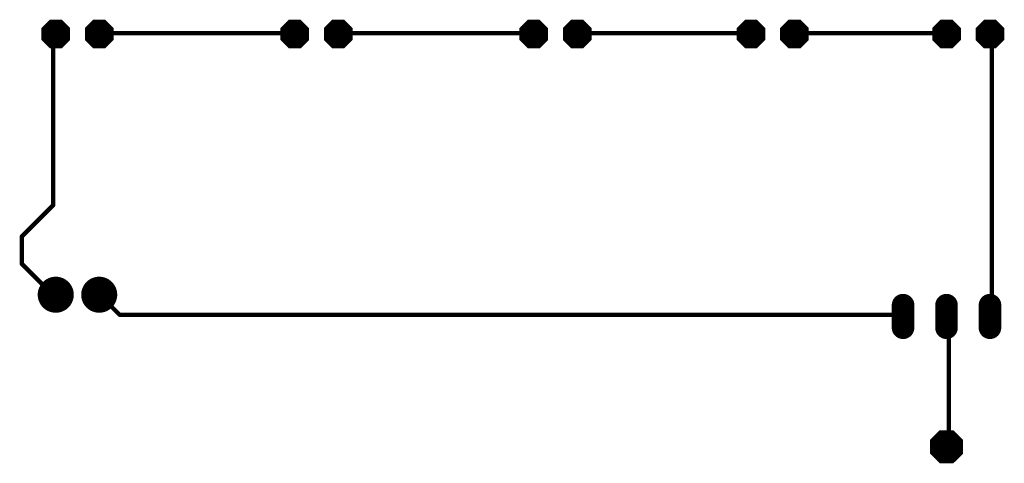
# Model space of a CAD drawing. Extents: x 24.6 to 82.1, y 38.4 to 64.3.
import ezdxf

# ---------------------------------------------------------------- set-up
doc = ezdxf.new("R2010")
doc.units = 0
doc.layers.add('1', color=14, linetype='CONTINUOUS')
doc.layers.add('17', color=94, linetype='CONTINUOUS')

# ---------------------------------------------------------------- blocks, each defined once
blk = doc.blocks.new('OCTAGONP')
at = {"const_width": 0.5}
blk.add_lwpolyline([(-0.25, -0.1036), (-0.25, 0.1036), (-0.1036, 0.25), (0.1036, 0.25), (0.25, 0.1036), (0.25, -0.1036), (0.1036, -0.25), (-0.1036, -0.25), (-0.25, -0.1036), (-0.25, 0.1036)], dxfattribs=at)
blk = doc.blocks.new('LONGP100')
at = {"const_width": 1}
blk.add_lwpolyline([(-0.5, 0), (0.5, 0)], dxfattribs=at)
at = {"const_width": 0.5}
for points in [[(-0.5, 0.25, 1), (-0.5, -0.25)], [(0.5, -0.25, 1), (0.5, 0.25)]]:
    blk.add_lwpolyline(points, format="xyb", dxfattribs=at)
blk = doc.blocks.new('ROUNDP')
at = {"const_width": 0.5}
blk.add_lwpolyline([(0, -0.25, 1), (0, 0.25, 1), (0, -0.25)], format="xyb", dxfattribs=at)

msp = doc.modelspace()

# ---------------------------------------------------------------- linework, layer by layer
at = {"layer": '1', "const_width": 0.254}
for points in [[(26.5176, 63.3222), (26.67, 63.5)], [(26.5176, 53.4924), (26.5176, 63.3222)], [(29.2608, 63.5508), (29.21, 63.5)], [(40.4622, 63.5508), (29.2608, 63.5508)], [(40.4622, 63.5508), (40.64, 63.5)], [(43.2054, 63.5508), (43.18, 63.5)], [(54.4068, 63.5508), (43.2054, 63.5508)], [(54.4068, 63.5508), (54.61, 63.5)], [(67.2084, 63.5508), (57.15, 63.5508)], [(57.15, 63.5508), (57.15, 63.5)], [(67.2084, 63.5508), (67.31, 63.5)], [(69.9516, 63.5508), (69.85, 63.5)], [(78.6384, 63.5508), (69.9516, 63.5508)], [(78.6384, 63.5508), (78.74, 63.5)], [(81.3816, 63.3222), (81.28, 63.5)], [(81.3816, 63.3222), (81.3816, 47.0916)], [(24.6888, 51.6636), (26.5176, 53.4924)], [(24.6888, 50.0634), (24.6888, 51.6636)], [(26.5176, 48.2346), (24.6888, 50.0634)], [(26.5176, 48.2346), (26.67, 48.26)], [(29.2608, 48.2346), (29.21, 48.26)], [(29.2608, 48.2346), (30.4038, 47.0916)], [(30.4038, 47.0916), (76.1238, 47.0916)], [(76.1238, 47.0916), (76.2, 46.99)], [(81.3816, 47.0916), (81.28, 46.99)], [(78.867, 46.863), (78.74, 46.99)], [(78.867, 39.5478), (78.867, 46.863)], [(78.867, 39.5478), (78.74, 39.37)]]:
    msp.add_lwpolyline(points, dxfattribs=at)
at = {"layer": '1', "const_width": 0.127}
for points in [[(26.5811, 63.3222, 1), (26.4541, 63.3222)], [(26.4694, 63.3635, 1), (26.5658, 63.2809)], [(26.7182, 63.4587, 1), (26.6218, 63.5413)], [(29.1651, 63.5449, 1), (29.2549, 63.4551)], [(29.2608, 63.6143, 1), (29.2608, 63.4873)], [(29.3057, 63.5059, 1), (29.2159, 63.5957)], [(40.4796, 63.6119, 1), (40.4448, 63.4897)], [(40.4622, 63.4873, 1), (40.4622, 63.6143)], [(40.6226, 63.4389, 1), (40.6574, 63.5611)], [(43.1232, 63.5284, 1), (43.2368, 63.4716)], [(43.2054, 63.6143, 1), (43.2054, 63.4873)], [(43.2622, 63.5224, 1), (43.1486, 63.5792)], [(54.4222, 63.6124, 1), (54.3914, 63.4892)], [(54.4068, 63.4873, 1), (54.4068, 63.6143)], [(54.5946, 63.4384, 1), (54.6254, 63.5616)], [(57.15, 63.6143, 1), (57.15, 63.4873)], [(57.2135, 63.5508, 1), (57.0865, 63.5508)], [(57.0865, 63.5, 1), (57.2135, 63.5)], [(67.2368, 63.6076, 1), (67.18, 63.494)], [(67.2084, 63.4873, 1), (67.2084, 63.6143)], [(67.2816, 63.4432, 1), (67.3384, 63.5568)], [(69.8216, 63.5568, 1), (69.8784, 63.4432)], [(69.9516, 63.6143, 1), (69.9516, 63.4873)], [(69.98, 63.494, 1), (69.9232, 63.6076)], [(78.6668, 63.6076, 1), (78.61, 63.494)], [(78.6384, 63.4873, 1), (78.6384, 63.6143)], [(78.7116, 63.4432, 1), (78.7684, 63.5568)], [(81.3351, 63.5315, 1), (81.2249, 63.4685)], [(81.4451, 63.3222, 1), (81.3181, 63.3222)], [(81.3265, 63.2907, 1), (81.4367, 63.3537)], [(26.4541, 53.4924, 1), (26.5811, 53.4924)], [(26.5625, 53.4475, 1), (26.4727, 53.5373)], [(24.7523, 51.6636, 1), (24.6253, 51.6636)], [(24.6439, 51.7085, 1), (24.7337, 51.6187)], [(24.7337, 50.1083, 1), (24.6439, 50.0185)], [(24.6253, 50.0634, 1), (24.7523, 50.0634)], [(26.5072, 48.2972, 1), (26.528, 48.172)], [(26.6804, 48.1974, 1), (26.6596, 48.3226)], [(29.2384, 48.3168, 1), (29.1816, 48.2032)], [(29.3057, 48.2795, 1), (29.2159, 48.1897)], [(29.2324, 48.1778, 1), (29.2892, 48.2914)], [(26.4727, 48.1897, 1), (26.5625, 48.2795)], [(30.4038, 47.1551, 1), (30.4038, 47.0281)], [(30.3589, 47.0467, 1), (30.4487, 47.1365)], [(76.1746, 47.1297, 1), (76.073, 47.0535)], [(76.1238, 47.0281, 1), (76.1238, 47.1551)], [(81.4265, 47.0467, 1), (81.3367, 47.1365)], [(76.1492, 46.9519, 1), (76.2508, 47.0281)], [(78.7849, 47.0349, 1), (78.6951, 46.9451)], [(78.9305, 46.863, 1), (78.8035, 46.863)], [(78.8221, 46.8181, 1), (78.9119, 46.9079)], [(81.2351, 47.0349, 1), (81.3249, 46.9451)], [(81.3181, 47.0916, 1), (81.4451, 47.0916)], [(78.6883, 39.4069, 1), (78.7917, 39.3331)], [(78.8035, 39.5478, 1), (78.9305, 39.5478)], [(78.9187, 39.5109, 1), (78.8153, 39.5847)]]:
    msp.add_lwpolyline(points, format="xyb", dxfattribs=at)

# ---------------------------------------------------------------- block references
at = {"layer": '17'}
for name, p, xscale, yscale in [('OCTAGONP', (26.67, 63.5), 1.6764, 1.6764), ('OCTAGONP', (29.21, 63.5), 1.6764, 1.6764), ('OCTAGONP', (40.64, 63.5), 1.6764, 1.6764), ('OCTAGONP', (43.18, 63.5), 1.6764, 1.6764), ('OCTAGONP', (54.61, 63.5), 1.6764, 1.6764), ('OCTAGONP', (57.15, 63.5), 1.6764, 1.6764), ('OCTAGONP', (67.31, 63.5), 1.6764, 1.6764), ('OCTAGONP', (69.85, 63.5), 1.6764, 1.6764), ('OCTAGONP', (78.74, 63.5), 1.6764, 1.6764), ('OCTAGONP', (81.28, 63.5), 1.6764, 1.6764), ('ROUNDP', (26.67, 48.26), 2.1082, 2.1082), ('ROUNDP', (29.21, 48.26), 2.1082, 2.1082), ('OCTAGONP', (78.74, 39.37), 1.9304, 1.9304)]:
    msp.add_blockref(name, p, dxfattribs=dict(at, xscale=xscale, yscale=yscale))
at = {"layer": '17', "xscale": 1.3208, "yscale": 1.3208, "rotation": 90}
for p in [(76.2, 46.99), (78.74, 46.99), (81.28, 46.99)]:
    msp.add_blockref('LONGP100', p, dxfattribs=at)

doc.saveas('drawing.dxf')
